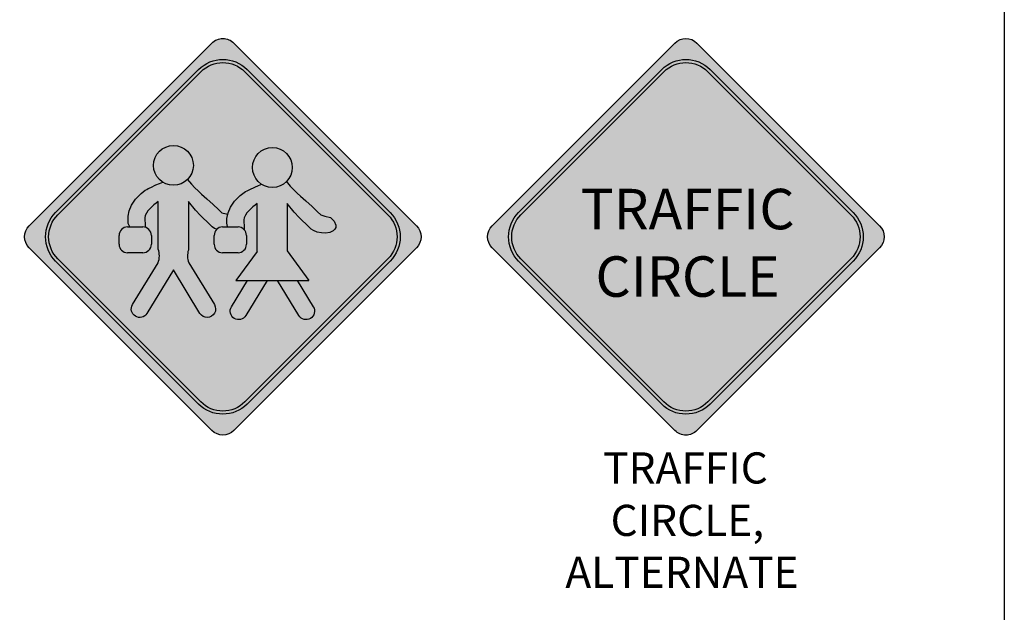
# Model space of a CAD drawing. Extents: x -2413 to 1375, y -437 to 1218.
# Drawn here: x 1058 to 1375, y 247 to 437 of the extents above; entities that cross this region are included whole.
import ezdxf

# ---------------------------------------------------------------- set-up
doc = ezdxf.new("R2010")
doc.units = 0
doc.header["$MEASUREMENT"] = 0
doc.styles.add('style1', font='HWYGWDE.TTF')

# ---------------------------------------------------------------- blocks, each defined once
blk = doc.blocks.new('49')
at = {"linetype": 'Continuous', "true_color": 0xfdc308}
h = blk.add_hatch(color=40, dxfattribs=at)
h.paths.add_polyline_path([(825.5471333198534, 45.68603058134977, 0.4142135622538937), (825.5471333212922, 38.61496277092328), (884.2369962265609, -20.07490010485503, 0.4142135622867731), (891.3080640373844, -20.07490010793299), (949.9979268115637, 38.61496266114159, 0.4142135623730951), (949.9979268115637, 45.68603047300689), (891.3080639224308, 104.3758933798808, 0.4142135625437477), (884.2369961085053, 104.3758933819406)])
h.paths.add_polyline_path([(834.0324146981212, 49.92867140978743), (879.9943553042892, 95.89061202298177, -0.4142135617019272), (895.550704473486, 95.8906120227563), (941.5126454405122, 49.92867115971995, -0.4142135623878683), (941.5126454386756, 34.37232197231649), (895.5507047274989, -11.5896187256896, -0.4142135626940031), (879.9943555329339, -11.58961871622513), (834.03241470067, 34.3723222223237, -0.4142135624242944)], flags=16)
h.paths.add_polyline_path([(834.7395214793619, 49.22156462865506), (880.70146208553, 95.18350524184922, -0.4142135616846816), (894.8435976926411, 95.18350524122792), (940.8055386601256, 49.22156437773339, -0.414213562370783), (940.8055386580437, 35.07942875405836), (894.8435979464136, -10.88251194440176, -0.4142135626951606), (880.7014623149074, -10.88251193582557), (834.7395214816788, 35.07942900368795, -0.4142135624242957)], flags=0)
h.paths.add_polyline_path([(854.4383779609275, 39.73352756509151), (854.4383779609275, 42.59520744134295, -0.4142135623730935), (857.1458779609275, 45.30270744134293), (857.895584701614, 45.30270744134293), (857.74314093405, 45.60271206614895), (857.3950466840506, 46.4258823161495), (857.317451465607, 47.44816029610117), (857.3209228190044, 48.73241641339384), (857.6496477688438, 50.53277499943241), (858.4447361727792, 52.34606436923244), (859.7189900329074, 54.28964950156661), (861.5544142222495, 56.06198415154527), (862.824870588922, 57.09752903777425), (863.3124684340502, 57.37022906614938), (863.8195641408687, 57.63504160933228), (864.6097219340508, 58.03419831614911), (866.2853034340521, 58.8135973161496), (867.4583729340511, 59.31457506614959), (868.4383737950701, 59.70388522880778, -0.2552051074260039), (865.4990434880845, 65.08757991621582, -1), (878.2991806660576, 65.08757991621582, -0.1992073284118032), (876.4195051506148, 60.55691501971427), (877.6523865045791, 59.09718120931488), (878.7931958671439, 57.90226415511417), (879.8147606490734, 56.89461534517826), (880.9426709584301, 55.88346273122133), (882.652512120601, 54.3750097081911), (884.6886151482627, 52.53162022067112), (886.4213396874737, 50.89343294811691), (887.4238741700565, 49.87716091564084), (888.7830327588933, 49.48000764950402), (889.3316587392915, 49.33856236306271), (889.4251452316036, 49.85056855302407), (890.220233635539, 51.66385792282467), (891.4944874956669, 53.60744305515831), (893.3299116850087, 55.37977770513669), (894.6003680516818, 56.4153225913661), (895.0879658968088, 56.68802261974133), (895.5950616036303, 56.95283516292587), (896.3852193968114, 57.35199186974172), (898.0608008968101, 58.13139086974168), (899.2338703968105, 58.63236861974173), (900.2138712578296, 59.02167878239997, -0.255205107425999), (897.2745409508441, 64.40537346980796, -1), (910.0746781288173, 64.40537346980796, -0.199207328411804), (908.1950026133744, 59.87470857330639), (909.4278839673381, 58.41497476290779), (910.5686933299024, 57.22005770870499), (911.5902581118315, 56.21240889876965), (912.7181684211895, 55.20125628481306), (914.4280095833575, 53.69280326178954), (916.4641126110205, 51.84941377426638), (918.1968371502311, 50.21122650171366), (919.1993716328163, 49.19495446923297), (920.558530221651, 48.79780120309644), (922.3019687642486, 48.34831252982715), (923.5163180395313, 47.22374855170457), (924.0553531660661, 45.87690129462305), (924.0365902262224, 45.15441010185732), (923.7240572511325, 44.56214510769116), (923.1733685660522, 44.06194174698603), (922.1030239344982, 43.4993679577054), (920.761055055496, 43.33649577273866), (919.4597995751466, 43.40741647164827), (918.1112274509396, 43.69109654271174), (916.8838372718102, 44.13226211974156), (916.1446897718098, 44.64032449474163), (915.257848146809, 45.47987511974423), (914.4081443968092, 46.3412222075635), (913.3668398968047, 47.32571324474275), (912.3298673968084, 48.34052936974383), (910.7120764896065, 50.0542826027182), (908.472175559004, 52.85302936974144), (908.472175559004, 37.59328848013504), (915.4021796821581, 28.14439385468228), (911.659793667381, 28.14439385468228), (916.8147071078115, 19.6716319255566, -1), (912.1886352107877, 16.85708332878906), (905.3213221406277, 28.14439385468227), (902.0278969390339, 28.14439385468228), (895.160583868874, 16.85708332878903, -1), (890.53451197185, 19.67163192555662), (895.6894254122802, 28.14439385468228), (891.9470393975035, 28.14439385468228), (898.7923673968103, 37.47783461354219), (898.7923673968103, 52.85302936974146), (898.1154021468205, 52.29447211975135), (897.4159646468099, 51.7243628697406), (896.7242886468107, 51.129976369743), (896.0705176468115, 50.49867761974204), (895.48479514681, 49.81756086974112), (894.9973548968106, 49.07408136974178), (894.6384306468105, 48.25551386974163), (894.5100951468103, 47.55264686974165), (894.5079291468103, 46.75131711974173), (894.5709236468106, 45.89267861972258), (894.6383403968102, 45.0178853697437), (894.6461066086767, 44.4185502490506, -0.1868434268032961), (895.3521128526083, 42.59520744134296), (895.3521128526083, 39.73352756509121, -0.4142135623730996), (892.6446128526084, 37.02602756509117), (887.6908862109924, 37.02602756509123, -0.4142135623730943), (884.9833862109924, 39.73352756509122), (884.9833862109924, 42.59520744134295, -0.2054150297562319), (885.8248290844355, 44.55693806770986), (885.108339809051, 44.81446856614943), (884.3691923090507, 45.32253094114951), (883.4823506840494, 46.16208156614904), (882.6326469340516, 47.0234286539716), (881.5913424340495, 48.00791969115222), (880.5543699340496, 49.02273581614921), (878.9365790268465, 50.73648904912667), (876.6966780962442, 53.53523581614962), (876.6966780962443, 37.90518381697137, 0.16906695888651), (876.8428723711171, 33.82557077162051), (885.0392096450519, 20.35383837196446, -1), (880.413137748028, 17.53928977519694), (871.8991120770711, 31.53318383415506), (863.3850864061146, 17.53928977519695, -1), (858.7590145090905, 20.35383837196449), (866.9553517830254, 33.82557077162073, 0.1802109646521451), (867.0168699340509, 38.16004105995005), (867.0168699340508, 53.53523581614948), (866.3399046840428, 52.97667856614428), (865.64046718405, 52.40656931614901), (864.9487911840503, 51.81218281615058), (864.2950201840498, 51.1808840661482), (863.7092976840505, 50.49976731614932), (863.2218574340511, 49.7562878161499), (862.8629331840507, 48.93772031614924), (862.7345976840506, 48.23485331614864), (862.7324316840508, 47.43352356615166), (862.7954261840524, 46.57488506615092), (862.8628429340505, 45.7000918161508), (862.8694403426955, 45.19095573098593, -0.3320787696516068), (864.8071046025434, 42.59520744134296), (864.8071046025434, 39.73352756509121, -0.4142135623730996), (862.0996046025434, 37.02602756509117), (857.1458779609275, 37.02602756509123, -0.4142135623731258)], flags=0)
h = blk.add_hatch(color=7)
edge = h.paths.add_edge_path()
edge.add_arc((841.8105892917678, 42.15049681732995), 11.00000000000001, 135.0000000058273, 225.0000000143952, ccw=False)
edge.add_line((834.0324146979247, 49.92867140959089), (879.9943553042892, 95.89061202298177))
edge.add_arc((887.7725298887749, 88.1124374204469), 11.00000000064806, 44.99999999396141, 134.9999999335228, ccw=False)
edge.add_line((895.5507044831049, 95.8906120131374), (941.5126454405122, 49.92867115971995))
edge.add_arc((933.7344708462845, 42.15049656693651), 11.00000000064143, -44.999999999150816, 44.99999999468059, ccw=False)
edge.add_line((941.5126454399053, 34.37232197354621), (895.5507047274989, -11.5896187256896))
edge.add_arc((887.7725301349486, -3.81144413219705), 10.99999999995671, 224.9999999384917, 314.9999999965295, ccw=False)
edge.add_line((879.9943555335772, -11.58961871686842), (834.03241470067, 34.3723222223237))
edge = h.paths.add_edge_path(flags=16)
edge.add_arc((841.8105892917679, 42.15049681732995), 10.00000000000008, 135.0000000058274, 225.0000000143945, ccw=False)
edge.add_line((834.7395214791832, 49.2215646284763), (880.70146208553, 95.18350524184922))
edge.add_arc((887.7725298887749, 88.11243742136325), 9.99999999999993, 44.99999999058639, 134.9999999301491, ccw=False)
edge.add_line((894.8435977018021, 95.18350523206692), (940.8055386601256, 49.22156437773339))
edge.add_arc((933.7344708471913, 42.15049656693685), 9.99999999999992, -45.0000000024927, 44.999999991338996, ccw=False)
edge.add_line((940.8055386587491, 35.0794287547638), (894.8435979464136, -10.88251194440176))
edge.add_arc((887.7725301349486, -3.811444132135897), 9.999999999999945, 224.9999999387173, 314.99999999675543, ccw=False)
edge.add_line((880.7014623155201, -10.88251193643822), (834.7395214816788, 35.07942900368795))
for points in [[(878.2991806660577, 65.08757991621582, 1), (865.4990434880845, 65.08757991621582, 1)], [(910.0746781288174, 64.40537346980796, 1), (897.2745409508441, 64.40537346980796, 1)], [(867.0168699340509, 38.16004105994995, -0.1802109646521406), (866.9553517830254, 33.82557077162073), (858.7590145090905, 20.35383837196446, 1), (863.3850864061146, 17.53928977519695), (871.8991120770712, 31.53318383415483), (880.413137748028, 17.53928977519695, 1), (885.0392096450519, 20.35383837196446), (876.842872371117, 33.82557077162073, -0.1690669588864999), (876.6966780962443, 37.90518381697137), (876.6966780962442, 53.53523581614964), (878.9365790268461, 50.73648904912763), (880.5543699340511, 49.02273581614969), (881.5913424340501, 48.00791969115048), (882.6326469340527, 47.02342865397144), (883.4823506840484, 46.16208156615032), (884.36919230905, 45.32253094114922), (885.1083398090507, 44.81446856614945), (885.8248290844355, 44.55693806770986, -0.1924258464584549), (887.6908862109925, 45.30270744134293), (889.3570165981131, 45.30270744134292), (889.1705441468102, 45.74367586974175), (889.0929489283665, 46.76595384969314), (889.0964202817639, 48.05020996698487), (889.3316587392914, 49.3385623630627), (888.7830327588913, 49.48000764950374), (887.4238741700565, 49.87716091564078), (886.4213396874687, 50.89343294812078), (884.688615148263, 52.5316202206718), (882.652512120597, 54.37500970819332), (880.9426709584502, 55.88346273120129), (879.8147606490725, 56.89461534517784), (878.7931958671463, 57.90226415511278), (877.6523865045772, 59.09718120931619), (876.4195051506148, 60.55691501971424, -0.3524922372282602), (868.4383737950701, 59.70388522880778), (867.4583729340494, 59.31457506614908), (866.2853034340491, 58.8135973161496), (864.6097219340527, 58.03419831615022), (863.8195641408679, 57.63504160932924), (863.3124684340501, 57.37022906615003), (862.8248705889222, 57.09752903777417), (861.55441422225, 56.06198415154557), (859.718990032907, 54.28964950156607), (858.4447361727794, 52.34606436923212), (857.6496477688436, 50.53277499943123), (857.3209228190044, 48.73241641339369), (857.3174514656071, 47.44816029610035), (857.3950466840505, 46.42588231614959), (857.7431409340503, 45.60271206615017), (857.8955847016136, 45.30270744134293), (862.0996046025434, 45.30270744134293, -0.07220314029159759), (862.8694403426955, 45.19095573098592), (862.8628429340506, 45.70009181614854), (862.7954261840488, 46.57488506619189), (862.7324316840509, 47.43352356614987), (862.7345976840506, 48.23485331614937), (862.8629331840509, 48.93772031614997), (863.2218574340517, 49.75628781615041), (863.709297684051, 50.49976731614927), (864.2950201840507, 51.18088406614862), (864.9487911840486, 51.81218281614868), (865.6404671840475, 52.40656931614871), (866.3399046840588, 52.97667856615333), (867.0168699340508, 53.53523581614943)], [(894.6384306468104, 48.25551386974153), (894.9973548968104, 49.07408136974176), (895.4847951468099, 49.8175608697408), (896.0705176468106, 50.49867761974139), (896.7242886468088, 51.12997636973994), (897.4159646468141, 51.72436286974319), (898.115402146823, 52.29447211974208), (898.7923673968103, 52.85302936974161), (898.7923673968103, 37.47783461354192), (891.9470393975034, 28.14439385468228), (915.402179682158, 28.14439385468227), (908.4721755590041, 37.59328848013494), (908.472175559004, 52.85302936974168), (910.7120764896068, 50.05428260271862), (912.3298673968088, 48.34052936974306), (913.3668398968098, 47.32571324474199), (914.4081443968099, 46.34122220756607), (915.25784814681, 45.47987511974181), (916.1446897718101, 44.64032449474154), (916.8838372718109, 44.13226211974155), (918.111227450939, 43.6910965427118), (919.4597995751466, 43.40741647164828), (920.761055055496, 43.33649577273867), (922.1030239344982, 43.49936795770539), (923.1733685660527, 44.0619417469863), (923.7240572511324, 44.56214510769129), (924.0365902262224, 45.15441010185698), (924.0553531660662, 45.87690129462256), (923.5163180395311, 47.22374855170447), (922.3019687642486, 48.34831252982713), (920.5585302216517, 48.79780120309646), (919.1993716328161, 49.19495446923302), (918.1968371502325, 50.2112265017111), (916.4641126110158, 51.84941377426274), (914.4280095833544, 53.69280326178509), (912.7181684211993, 55.20125628480481), (911.5902581118324, 56.21240889877046), (910.5686933299052, 57.2200577087044), (909.4278839673381, 58.41497476290819), (908.1950026133744, 59.87470857330639, -0.3524922372282663), (900.2138712578296, 59.02167878239997), (899.2338703968093, 58.63236861974124), (898.0608008968097, 58.13139086974154), (896.3852193968119, 57.35199186974162), (895.5950616036308, 56.95283516292275), (895.087965896814, 56.6880226197424), (894.6003680516815, 56.41532259136631), (893.3299116850097, 55.37977770513777), (891.4944874956669, 53.60744305515841), (890.2202336355392, 51.66385792282497), (889.4251452316034, 49.85056855302392), (889.0964202817637, 48.05020996698541), (889.0929489283665, 46.76595384969102), (889.1705441468104, 45.74367586974148), (889.3570165981133, 45.30270744134294), (892.6446128526084, 45.30270744134293, -0.2110373080080139), (894.6461066086767, 44.41855024905059), (894.6383403968102, 45.01788536973935), (894.5709236468136, 45.8926786197356), (894.5079291468104, 46.75131711974107), (894.5100951468103, 47.55264686974127)], [(862.0996046025434, 37.02602756509117, 0.4142135623730996), (864.8071046025434, 39.73352756509121), (864.8071046025434, 42.59520744134295, 0.4142135623730935), (862.0996046025434, 45.30270744134293), (857.1458779609275, 45.30270744134293, 0.4142135623730935), (854.4383779609275, 42.59520744134295), (854.4383779609275, 39.73352756509121, 0.4142135623730935), (857.1458779609275, 37.02602756509123)], [(887.6908862109924, 45.30270744134293, 0.4142135623730935), (884.9833862109924, 42.59520744134295), (884.9833862109924, 39.73352756509121, 0.4142135623730935), (887.6908862109924, 37.02602756509123), (892.6446128526084, 37.02602756509117, 0.4142135623730996), (895.3521128526083, 39.73352756509121), (895.3521128526083, 42.59520744134295, 0.4142135623730935), (892.6446128526084, 45.30270744134293)], [(890.53451197185, 19.6716319255566, 1), (895.160583868874, 16.85708332878903), (902.0278969390338, 28.14439385468228), (895.6894254122802, 28.14439385468228)], [(912.1886352107877, 16.85708332878903, 1), (916.8147071078115, 19.6716319255566), (911.6597936673812, 28.14439385468228), (905.3213221406276, 28.14439385468228)]]:
    blk.add_hatch(color=7).paths.add_polyline_path(points)
at = {"color": 7}
for p, q in [((857.1458779609275, 45.30270744134293), (862.0996046025434, 45.30270744134293)), ((887.6908862109924, 45.30270744134293), (892.6446128526084, 45.30270744134293)), ((854.4383779609275, 39.73352756509121), (854.4383779609275, 42.59520744134295)), ((864.8071046025434, 42.59520744134295), (864.8071046025434, 39.73352756509121)), ((884.9833862109924, 39.73352756509121), (884.9833862109924, 42.59520744134295)), ((895.3521128526083, 42.59520744134295), (895.3521128526083, 39.73352756509121)), ((862.0996046025434, 37.02602756509117), (857.1458779609275, 37.02602756509123)), ((892.6446128526084, 37.02602756509117), (887.6908862109924, 37.02602756509123)), ((898.7923673968103, 37.47783461354209), (891.9470393975034, 28.14439385468228)), ((908.472175559004, 37.59328848013524), (915.402179682158, 28.14439385468228)), ((891.9470393975034, 28.14439385468228), (915.402179682158, 28.14439385468228))]:
    blk.add_line(p, q, dxfattribs=at)
at = {"color": 40, "linetype": 'Continuous', "true_color": 0xfdc308}
blk.add_lwpolyline([(884.2369962265609, -20.07490010485503), (825.5471333212922, 38.61496277092328, -0.4142135622538936), (825.5471333198534, 45.68603058134977), (884.2369961085053, 104.3758933819406, -0.4142135625437478), (891.3080639224308, 104.3758933798808), (949.9979268115637, 45.68603047300689, -0.414213562373095), (949.9979268115637, 38.61496266114159), (891.3080640373844, -20.07490010793299, -0.414213562286773)], format="xyb", close=True, dxfattribs=at)
at = {"color": 0, "linetype": 'Continuous'}
for points in [[(834.03241470067, 34.3723222223237, -0.4142135624168935), (834.0324146979247, 49.92867140959089), (879.9943553042892, 95.89061202298177, -0.4142135620641355), (895.5507044831049, 95.8906120131374), (941.5126454405122, 49.92867115971995, -0.4142135623415624), (941.5126454399053, 34.37232197354621), (895.5507047274989, -11.5896187256896, -0.4142135626697814), (879.9943555335772, -11.58961871686842)], [(834.7395214816788, 35.07942900368795, -0.4142135624168914), (834.7395214791832, 49.2215646284763), (880.70146208553, 95.18350524184922, -0.4142135620641425), (894.8435977018021, 95.18350523206692), (940.8055386601256, 49.22156437773339, -0.414213562341563), (940.8055386587491, 35.0794287547638), (894.8435979464136, -10.88251194440176, -0.4142135626697834), (880.7014623155201, -10.88251193643822)]]:
    blk.add_lwpolyline(points, format="xyb", close=True, dxfattribs=at)
at = {"color": 7}
for points in [[(876.3367937140329, 60.65484551407781), (877.6523865045792, 59.09718120931495), (878.7931958671415, 57.90226415511461), (879.8147606490727, 56.89461534517727), (880.9426709584411, 55.88346273121397), (882.6525121205991, 54.37500970819173), (884.6886151482581, 52.53162022067249), (886.4213396874716, 50.8934329481192), (887.4238741700565, 49.87716091564084), (888.7830327588931, 49.48000764950393), (889.3316587392915, 49.33856236306269)], [(857.8955847016139, 45.30270744134293), (857.7431409340506, 45.60271206614942), (857.3950466840506, 46.42588231614945), (857.3174514656071, 47.44816029610041), (857.3209228190044, 48.73241641339348), (857.6496477688438, 50.53277499943181), (858.4447361727794, 52.34606436923224), (859.7189900329074, 54.28964950156626), (861.5544142222495, 56.06198415154529), (862.8248705889221, 57.09752903777417), (863.3124684340505, 57.37022906614948), (863.8195641408688, 57.63504160933127), (864.6097219340506, 58.0341983161494), (866.2853034340505, 58.81359731614941), (867.4583729340507, 59.31457506614942), (868.4972858090507, 59.72728831614944)], [(889.3570165981132, 45.30270744134293), (889.1705441468102, 45.74367586974154), (889.0929489283665, 46.76595384969255), (889.0964202817638, 48.05020996698562), (889.4251452316034, 49.85056855302395), (890.220233635539, 51.66385792282438), (891.4944874956668, 53.6074430551584), (893.3299116850089, 55.37977770513749), (894.6003680516815, 56.41532259136625), (895.0879658968101, 56.68802261974156), (895.5950616036284, 56.95283516292341), (896.38521939681, 57.3519918697416), (898.0608008968102, 58.13139086974149), (899.2338703968103, 58.63236861974156), (900.2727832718101, 59.04508186974158)], [(908.1122911767925, 59.97263906766989), (909.4278839673389, 58.41497476290709), (910.5686933299012, 57.22005770870669), (911.5902581118321, 56.21240889876941), (912.7181684212005, 55.20125628480616), (914.4280095833587, 53.69280326178387), (916.4641126110178, 51.84941377426458), (918.1968371502312, 50.21122650171139), (919.1993716328161, 49.19495446923298), (920.5585302216527, 48.79780120309607), (922.3019687642486, 48.34831252982713), (923.5163180395311, 47.22374855170449), (924.0553531660662, 45.87690129462248), (924.0365902262224, 45.15441010185702), (923.7240572511325, 44.56214510769144), (923.1733685660522, 44.06194174698612), (922.1030239344982, 43.49936795770537), (920.761055055496, 43.33649577273866), (919.4597995751465, 43.40741647164828), (918.1112274509392, 43.69109654271176), (916.8838372718105, 44.13226211974154), (916.1446897718101, 44.64032449474155), (915.2578481468104, 45.47987511974151), (914.4081443968103, 46.34122220756484), (913.3668398968102, 47.32571324474156), (912.3298673968102, 48.3405293697416), (910.7120764896058, 50.05428260271844), (908.472175559004, 52.85302936974153), (908.472175559004, 37.59328848013524)], [(898.7923673968103, 37.47783461354209), (898.7923673968103, 52.85302936974153), (898.1154021468103, 52.29447211974156), (897.4159646468106, 51.72436286974153), (896.7242886468102, 51.1299763697416), (896.0705176468105, 50.49867761974156), (895.4847951468105, 49.81756086974156), (894.9973548968103, 49.07408136974152), (894.6384306468103, 48.25551386974155), (894.5100951468103, 47.55264686974152), (894.5079291468103, 46.75131711974154), (894.5709236468101, 45.8926786197415), (894.6383403968102, 45.01788536974152), (894.6461066086767, 44.41855024905055)]]:
    blk.add_lwpolyline(points, dxfattribs=at)
for points in [[(885.8248290844354, 44.55693806770989), (885.1083398090509, 44.8144685661494), (884.3691923090507, 45.32253094114941), (883.4823506840507, 46.16208156614937), (882.6326469340506, 47.0234286539727), (881.5913424340506, 48.00791969114943), (880.5543699340508, 49.02273581614941), (878.9365790268464, 50.73648904912636), (876.6966780962443, 53.53523581614945), (876.6966780962443, 37.90518381697137, 0.1690669588864999), (876.842872371117, 33.82557077162073), (885.0392096450519, 20.35383837196446, -0.9999999999999939), (880.413137748028, 17.53928977519695), (871.8991120770711, 31.5331838341549), (863.3850864061146, 17.53928977519695, -0.9999999999999919), (858.7590145090905, 20.35383837196446), (866.9553517830254, 33.82557077162073, 0.1802109646521406), (867.0168699340509, 38.16004105994995), (867.0168699340506, 53.53523581614945), (866.3399046840509, 52.97667856614942), (865.640467184051, 52.40656931614944), (864.9487911840506, 51.8121828161494), (864.2950201840508, 51.18088406614942), (863.7092976840509, 50.49976731614942), (863.2218574340509, 49.75628781614938), (862.8629331840507, 48.93772031614947), (862.7345976840506, 48.23485331614938), (862.7324316840509, 47.43352356614946), (862.7954261840507, 46.57488506614936), (862.8628429340506, 45.70009181614944), (862.8694403426955, 45.19095573098599)], [(902.0278969390338, 28.14439385468228), (895.160583868874, 16.85708332878903, -0.9999999999999919), (890.53451197185, 19.6716319255566), (895.6894254122803, 28.14439385468222)], [(911.6597936673811, 28.14439385468222), (916.8147071078115, 19.6716319255566, -0.9999999999999939), (912.1886352107877, 16.85708332878903), (905.3213221406277, 28.14439385468222)]]:
    blk.add_lwpolyline(points, format="xyb", dxfattribs=at)
for centre in [(871.8991120770711, 65.08757991621582), (903.6746095398307, 64.40537346980796)]:
    blk.add_circle(centre, 6.400068588986607, dxfattribs=at)
for centre, start, end in [((857.1458779609275, 42.59520744134295), 90, 180), ((862.0996046025434, 42.59520744134295), 0, 90), ((887.6908862109924, 42.59520744134295), 90, 180), ((892.6446128526084, 42.59520744134295), 0, 90), ((857.1458779609275, 39.73352756509121), 180, 270), ((862.0996046025434, 39.73352756509121), 270, 0), ((887.6908862109924, 39.73352756509121), 180, 270), ((892.6446128526084, 39.73352756509121), 270, 0)]:
    blk.add_arc(centre, 2.7075, start, end, dxfattribs=at)
blk = doc.blocks.new('50')
at = {"linetype": 'Continuous', "true_color": 0xfdc308}
h = blk.add_hatch(color=40, dxfattribs=at)
h.paths.add_polyline_path([(125.5455519576044, -152.9774570329373, 0.4142135622538937), (125.5455519561655, -145.9063892225108), (66.85568905089676, -87.21652634673245, 0.4142135622867732), (59.7846212400733, -87.2165263436545), (1.094758465894159, -145.9063891127291, 0.4142135623730951), (1.094758465894159, -152.9774569245944), (59.78462135502692, -211.6673198314683, 0.4142135625437479), (66.85568916895235, -211.6673198335281)])
h.paths.add_polyline_path([(117.0602705689035, -157.2200977553386), (71.09832985772675, -203.1820384533447, -0.4142135626940053), (55.54198066316172, -203.1820384438802), (9.580039830897817, -157.2200975053314, -0.4142135624242952), (9.580039828349069, -141.6637483178676), (55.54198043451709, -95.70180770467331, -0.4142135617019282), (71.09832960371389, -95.70180770489878), (117.06027057074, -141.6637485679351, -0.4142135623878675)], flags=16)
h.paths.add_polyline_path([(116.3531637882716, -156.5129909735967), (70.3912230766415, -202.4749316720568, -0.41421356269516), (56.24908744513529, -202.4749316634806), (10.28714661190668, -156.5129907239671, -0.4142135624242929), (10.28714660958972, -142.3708550990001), (56.24908721575787, -96.40891448580587, -0.4142135616846816), (70.39122282286894, -96.40891448642716), (116.3531637903535, -142.3708553499217, -0.4142135623707827)], flags=0)
h = blk.add_hatch(color=7)
edge = h.paths.add_edge_path()
edge.add_arc((17.35821442199563, -149.4419229103251), 11.00000000000001, 135.0000000058274, 225.0000000143952, ccw=False)
edge.add_line((9.580039828152508, -141.6637483180642), (55.54198043451709, -95.70180770467331))
edge.add_arc((63.32015501900275, -103.4799823072082), 11.00000000064806, 44.99999999396141, 134.9999999335228, ccw=False)
edge.add_line((71.0983296133328, -95.70180771451768), (117.06027057074, -141.6637485679351))
edge.add_arc((109.2820959765124, -149.4419231607186), 11.00000000064141, -44.99999999915087, 44.99999999468071, ccw=False)
edge.add_line((117.0602705701332, -157.2200977541089), (71.09832985772675, -203.1820384533447))
edge.add_arc((63.32015526517648, -195.4038638598521), 10.99999999995672, 224.9999999384917, 314.9999999965294, ccw=False)
edge.add_line((55.54198066380502, -203.1820384445235), (9.580039830897817, -157.2200975053314))
edge = h.paths.add_edge_path(flags=16)
edge.add_arc((17.35821442199569, -149.4419229103251), 10.00000000000005, 135.0000000058272, 225.0000000143947, ccw=False)
edge.add_line((10.28714660941102, -142.3708550991788), (56.24908721575787, -96.40891448580587))
edge.add_arc((63.32015501900275, -103.4799823062918), 9.99999999999993, 44.99999999058639, 134.9999999301491, ccw=False)
edge.add_line((70.39122283202994, -96.40891449558816), (116.3531637903535, -142.3708553499217))
edge.add_arc((109.2820959774192, -149.4419231607182), 9.99999999999992, -45.0000000024927, 44.999999991338996, ccw=False)
edge.add_line((116.353163788977, -156.5129909728913), (70.3912230766415, -202.4749316720568))
edge.add_arc((63.32015526517648, -195.403863859791), 9.99999999999994, 224.9999999387172, 314.9999999967555, ccw=False)
edge.add_line((56.24908744574793, -202.4749316640933), (10.28714661190668, -156.5129907239671))
at = {"color": 40, "linetype": 'Continuous', "true_color": 0xfdc308}
blk.add_lwpolyline([(66.85568905089676, -87.21652634673245), (125.5455519561655, -145.9063892225108, -0.4142135622538936), (125.5455519576044, -152.9774570329373), (66.85568916895235, -211.6673198335281, -0.4142135625437478), (59.78462135502692, -211.6673198314683), (1.094758465894159, -152.9774569245944, -0.414213562373095), (1.094758465894159, -145.9063891127291), (59.7846212400733, -87.2165263436545, -0.414213562286773)], format="xyb", close=True, dxfattribs=at)
at = {"color": 0, "linetype": 'Continuous'}
for points in [[(9.580039830897817, -157.2200975053314, -0.4142135624168935), (9.580039828152508, -141.6637483180642), (55.54198043451709, -95.70180770467331, -0.4142135620641355), (71.0983296133328, -95.70180771451768), (117.06027057074, -141.6637485679351, -0.4142135623415624), (117.0602705701332, -157.2200977541089), (71.09832985772675, -203.1820384533447, -0.4142135626697814), (55.54198066380502, -203.1820384445235)], [(10.28714661190668, -156.5129907239671, -0.4142135624168914), (10.28714660941102, -142.3708550991788), (56.24908721575787, -96.40891448580587, -0.4142135620641425), (70.39122283202994, -96.40891449558816), (116.3531637903535, -142.3708553499217, -0.414213562341563), (116.353163788977, -156.5129909728913), (70.3912230766415, -202.4749316720568, -0.4142135626697834), (56.24908744574793, -202.4749316640933)]]:
    blk.add_lwpolyline(points, format="xyb", close=True, dxfattribs=at)
at = {"color": 7, "insert": (63.85345080405892, -134.0360378671246), "char_height": 13, "width": 74.4728793238753, "attachment_point": 2, "style": 'style1'}
blk.add_mtext('{\\fHighway Gothic Wide|b0|i0|c0|p2;TRAFFIC CIRCLE}', dxfattribs=at)

msp = doc.modelspace()

# ---------------------------------------------------------------- linework, layer by layer
at = {"color": 0}
msp.add_lwpolyline([(-68.92006580031011, 1217.750178245786), (1374.645647967873, 1217.750178245786), (1374.645647967873, -145.5211059493477), (-68.92006580031011, -145.5211059493477)], close=True, dxfattribs=at)

# ---------------------------------------------------------------- block references
for name, p in [('49', (235.8296853436765, 325.3468169443152)), ('50', (1209.031679547133, 516.9392366719704))]:
    msp.add_blockref(name, p, dxfattribs=at)

# ---------------------------------------------------------------- texts
at = {"color": 7, "style": 'style1'}
for s, p in [('TRAFFIC', (1245.77498466603, 288.2620352177164)), ('CIRCLE,', (1248.171434370172, 271.4178537581504)), ('ALTERNATE', (1233.630014251829, 254.7511870914837))]:
    msp.add_text(s, height=10, dxfattribs=at).set_placement(p)

doc.saveas('drawing.dxf')
